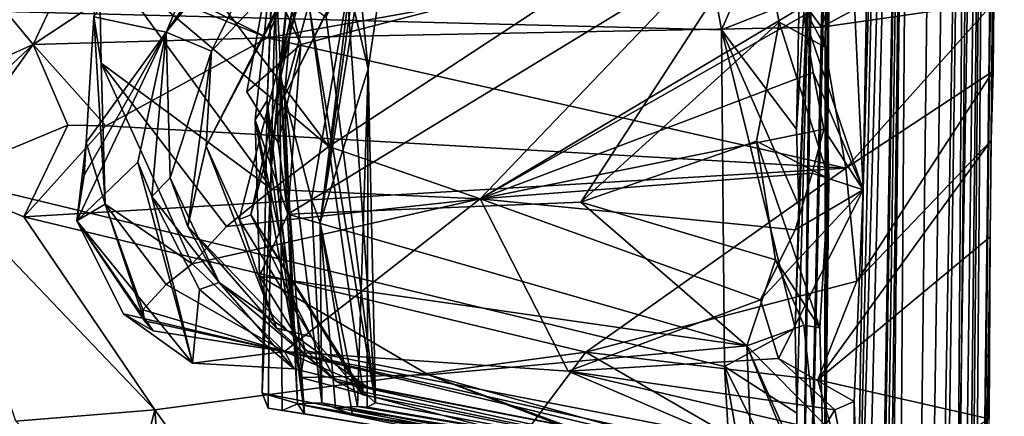
# Model space of a CAD drawing. Units: metres. Extents: x 25.62 to 28.21, y -1.49 to 4.
# Drawn here: x 27.91 to 28.19, y 0.95 to 1.07 of the extents above; entities that cross this region are included whole.
import ezdxf

# ---------------------------------------------------------------- set-up
doc = ezdxf.new("R2010")
doc.units = ezdxf.units.M

msp = doc.modelspace()

# ---------------------------------------------------------------- linework, layer by layer
at = {"layer": '1'}
for points in [[(28.13303, 1.09987, -1.38768), (28.12879, 0.73658, -1.35991), (28.14086, 1.66998, -1.26494)], [(28.14086, 1.66998, -1.26494), (28.12879, 0.73658, -1.35991), (28.13986, 1.23157, -0.43844)], [(28.16243, 1.43676, 3.13592), (28.14991, -0.2909, 4.37922), (28.17239, 1.58769, 4.58435)], [(28.17239, 1.58769, 4.58435), (28.14991, -0.2909, 4.37922), (28.1771, 1.53794, 4.67203)], [(28.14991, -0.2909, 4.37922), (28.18128, 1.51631, 5.44902), (28.1771, 1.53794, 4.67203)], [(28.14991, -0.2909, 4.37922), (28.17356, 0.71314, 5.11777), (28.18128, 1.51631, 5.44902)], [(28.17356, 0.71314, 5.11777), (28.17792, 1.31703, 5.59851), (28.18128, 1.51631, 5.44902)], [(28.155, -0.29506, 5.1585), (28.16462, -0.05616, 6.4826), (28.18505, 1.50666, 6.35842)], [(28.155, -0.29506, 5.1585), (28.18505, 1.50666, 6.35842), (28.17792, 1.31703, 5.59851)], [(28.16462, -0.05616, 6.4826), (28.16514, -0.33149, 6.8088), (28.18505, 1.50666, 6.35842)], [(28.16514, -0.33149, 6.8088), (28.16906, -0.1595, 7.38119), (28.18505, 1.50666, 6.35842)], [(28.16906, -0.1595, 7.38119), (28.17633, 0.40889, 7.86328), (28.18505, 1.50666, 6.35842)], [(28.18505, 1.50666, 6.35842), (28.17633, 0.40889, 7.86328), (28.1883, 1.4214, 8.06932)], [(28.12906, -0.52041, 1.58329), (28.13192, -0.43156, 1.83982), (28.16243, 1.43676, 3.13592)], [(28.13006, 0.12026, 0.31036), (28.12906, -0.52041, 1.58329), (28.16243, 1.43676, 3.13592)], [(28.13006, 0.12026, 0.31036), (28.16243, 1.43676, 3.13592), (28.14529, 0.8379, 1.41323)], [(28.13192, -0.43156, 1.83982), (28.13525, -0.43621, 2.3058), (28.16243, 1.43676, 3.13592)], [(28.16243, 1.43676, 3.13592), (28.13525, -0.43621, 2.3058), (28.14039, -0.33302, 2.86743)], [(28.16243, 1.43676, 3.13592), (28.14039, -0.33302, 2.86743), (28.1421, -0.35044, 3.22775)], [(28.16243, 1.43676, 3.13592), (28.1421, -0.35044, 3.22775), (28.14991, -0.2909, 4.37922)], [(28.14529, 0.8379, 1.41323), (28.16243, 1.43676, 3.13592), (28.15268, 1.18069, 1.87246)], [(28.17633, 0.40889, 7.86328), (28.18167, 0.83835, 8.01576), (28.1883, 1.4214, 8.06932)], [(28.1883, 1.4214, 8.06932), (28.18167, 0.83835, 8.01576), (28.18425, 1.00374, 8.22473)], [(28.1883, 1.4214, 8.06932), (28.18425, 1.00374, 8.22473), (28.18453, 1.03132, 8.24401)], [(28.1851, 1.05104, 8.26463), (28.1883, 1.4214, 8.06932), (28.18453, 1.03132, 8.24401)], [(28.1883, 1.4214, 8.06932), (28.1851, 1.05104, 8.26463), (28.18531, 1.07065, 8.28535)], [(28.17356, 0.71314, 5.11777), (28.155, -0.29506, 5.1585), (28.17792, 1.31703, 5.59851)], [(28.13986, 1.23157, -0.43844), (28.12879, 0.73658, -1.35991), (28.13897, 1.16778, -0.44202)], [(28.14799, 1.01722, 1.44764), (28.14529, 0.8379, 1.41323), (28.15268, 1.18069, 1.87246)], [(28.15005, 1.13108, 1.53986), (28.14799, 1.01722, 1.44764), (28.15268, 1.18069, 1.87246)], [(28.12879, 0.73658, -1.35991), (28.13708, 0.92276, -0.32844), (28.13897, 1.16778, -0.44202)], [(28.13897, 1.16778, -0.44202), (28.13708, 0.92276, -0.32844), (28.13811, 1.15228, -0.41625)], [(27.92838, 1.06659, 1.26851), (27.98819, 1.15477, 1.23054), (27.94901, 1.06226, 1.18996)], [(27.98819, 1.15477, 1.23054), (27.98952, 1.12095, 1.1836), (27.94901, 1.06226, 1.18996)], [(27.98653, 1.10172, 0.03157), (27.98142, 1.05141, 0.0884), (28.00933, 1.15156, 0.06546)], [(27.98142, 1.05141, 0.0884), (27.98475, 1.06753, 0.09654), (28.00933, 1.15156, 0.06546)], [(28.13718, 1.05791, -0.36423), (28.11859, 1.0925, -0.36359), (28.13811, 1.15228, -0.41625)], [(28.13708, 0.92276, -0.32844), (28.13718, 1.05791, -0.36423), (28.13811, 1.15228, -0.41625)], [(27.911, 1.05868, 8.28787), (27.86949, 1.10879, 8.15676), (27.95344, 1.14864, 8.30983)], [(27.911, 1.05868, 8.28787), (27.95344, 1.14864, 8.30983), (27.94159, 1.07901, 8.31979)], [(27.98281, 1.04404, 0.18736), (28.0024, 1.08281, 0.31526), (28.0336, 1.14561, 0.22808)], [(27.98475, 1.06753, 0.09654), (27.98281, 1.04404, 0.18736), (28.0336, 1.14561, 0.22808)], [(27.97788, 1.0427, -0.11448), (27.979, 1.02296, 0.0298), (27.98158, 1.13603, -0.04671)], [(27.97984, 1.08813, -0.25354), (27.97788, 1.0427, -0.11448), (27.98158, 1.13603, -0.04671)], [(27.98158, 1.13603, -0.04671), (27.979, 1.02296, 0.0298), (27.98653, 1.10172, 0.03157)], [(27.92956, 1.117, 1.34274), (27.99546, 1.02961, 1.3863), (28.15005, 1.13108, 1.53986)], [(27.99546, 1.02961, 1.3863), (28.03863, 1.01464, 1.37983), (28.15005, 1.13108, 1.53986)], [(28.03863, 1.01464, 1.37983), (28.14512, 1.07818, 1.48616), (28.15005, 1.13108, 1.53986)], [(28.14512, 1.07818, 1.48616), (28.14799, 1.01722, 1.44764), (28.15005, 1.13108, 1.53986)], [(28.09624, 1.12599, -1.52699), (27.66373, 1.07429, -1.53184), (28.10751, 1.06285, -1.5272)], [(28.09624, 1.12599, -1.52699), (28.10751, 1.06285, -1.5272), (28.1302, 1.1142, -1.51445)], [(27.98952, 1.12095, 1.1836), (27.98952, 1.11871, 1.13452), (27.94901, 1.06226, 1.18996)], [(27.92956, 1.117, 1.34274), (27.92986, 1.085, 1.32533), (27.99546, 1.02961, 1.3863)], [(27.98952, 1.11871, 1.13452), (27.98931, 1.11225, 1.01217), (27.94901, 1.06226, 1.18996)], [(28.10751, 1.06285, -1.5272), (28.1297, 1.07172, -1.51233), (28.1302, 1.1142, -1.51445)], [(27.94901, 1.06226, 1.18996), (27.98931, 1.11225, 1.01217), (27.9619, 1.05683, 0.98917)], [(27.98931, 1.11225, 1.01217), (27.9894, 1.08627, 0.93432), (27.9619, 1.05683, 0.98917)], [(27.82416, 1.01971, 8.1606), (27.86949, 1.10879, 8.15676), (27.911, 1.05868, 8.28787)], [(27.97797, 1.06064, 8.33432), (27.94887, 1.07239, 8.32545), (27.99337, 1.09962, 8.36332)], [(27.96782, 1.10087, -0.28784), (27.97874, 1.07772, -0.32035), (27.9874, 1.05867, -0.30558)], [(27.96782, 1.10087, -0.28784), (27.9874, 1.05867, -0.30558), (27.97984, 1.08813, -0.25354)], [(27.97797, 1.06064, 8.33432), (27.99337, 1.09962, 8.36332), (28.11979, 1.08598, 8.35934)], [(27.98653, 1.10172, 0.03157), (27.979, 1.02296, 0.0298), (27.98142, 1.05141, 0.0884)], [(28.1286, 0.97765, -1.50782), (28.1291, 0.95342, -1.50659), (28.13303, 1.09987, -1.38768)], [(28.1296, 1.01274, -1.50817), (28.1286, 0.97765, -1.50782), (28.13303, 1.09987, -1.38768)], [(28.1291, 0.95342, -1.50659), (28.12879, 0.73658, -1.35991), (28.13303, 1.09987, -1.38768)], [(28.12895, 1.03452, -1.51047), (28.1296, 1.01274, -1.50817), (28.13303, 1.09987, -1.38768)], [(28.1297, 1.07172, -1.51233), (28.12895, 1.03452, -1.51047), (28.13303, 1.09987, -1.38768)], [(28.11979, 1.08598, 8.35934), (28.14626, 1.09573, 8.36132), (28.13614, 1.06364, 8.33981)], [(28.13614, 1.06364, 8.33981), (28.14626, 1.09573, 8.36132), (28.18533, 1.09029, 8.30612)], [(27.9874, 1.05867, -0.30558), (27.97874, 1.07772, -0.32035), (28.11859, 1.0925, -0.36359)], [(27.9874, 1.05867, -0.30558), (28.11859, 1.0925, -0.36359), (27.98378, 1.01023, -0.24929)], [(27.98378, 1.01023, -0.24929), (28.11859, 1.0925, -0.36359), (28.06736, 1.01367, -0.2746)], [(28.00037, 1.0784, 0.54868), (28.01273, 1.0927, 0.45494), (28.00664, 1.05176, 0.44855)], [(28.01273, 1.0927, 0.45494), (28.00357, 1.08294, 0.40687), (28.00664, 1.05176, 0.44855)], [(28.11859, 1.0925, -0.36359), (28.12399, 1.06507, -0.34478), (28.06736, 1.01367, -0.2746)], [(28.12399, 1.06507, -0.34478), (28.11859, 1.0925, -0.36359), (28.13718, 1.05791, -0.36423)], [(27.97206, 1.04515, -0.28823), (27.98094, 1.03066, -0.27558), (27.97984, 1.08813, -0.25354)], [(27.97984, 1.08813, -0.25354), (27.9874, 1.05867, -0.30558), (27.97206, 1.04515, -0.28823)], [(27.97984, 1.08813, -0.25354), (27.97438, 1.03714, -0.15537), (27.97788, 1.0427, -0.11448)], [(27.97438, 1.03714, -0.15537), (27.97984, 1.08813, -0.25354), (27.98378, 1.01023, -0.24929)], [(27.97984, 1.08813, -0.25354), (27.98094, 1.03066, -0.27558), (27.98378, 1.01023, -0.24929)], [(28.13614, 1.06364, 8.33981), (28.18533, 1.09029, 8.30612), (28.18531, 1.07065, 8.28535)], [(27.9894, 1.08627, 0.93432), (27.98947, 1.08506, 0.86072), (27.96046, 1.0297, 0.93623)], [(27.9894, 1.08627, 0.93432), (27.96046, 1.0297, 0.93623), (27.9619, 1.05683, 0.98917)], [(27.97797, 1.06064, 8.33432), (28.11979, 1.08598, 8.35934), (28.13614, 1.06364, 8.33981)], [(28.00585, 1.08692, 0.34218), (28.0024, 1.08281, 0.31526), (27.99292, 1.00772, 0.33812)], [(28.00357, 1.08294, 0.40687), (28.00585, 1.08692, 0.34218), (27.99292, 1.00772, 0.33812)], [(27.92838, 1.06659, 1.26851), (27.93048, 1.05334, 1.30473), (27.92986, 1.085, 1.32533)], [(27.92986, 1.085, 1.32533), (27.93048, 1.05334, 1.30473), (27.97925, 1.01729, 1.362)], [(27.92986, 1.085, 1.32533), (27.97925, 1.01729, 1.362), (27.99546, 1.02961, 1.3863)], [(27.98947, 1.08506, 0.86072), (27.9698, 1.00872, 0.88255), (27.96046, 1.0297, 0.93623)], [(27.98947, 1.08506, 0.86072), (27.97313, 1.01004, 0.85814), (27.9698, 1.00872, 0.88255)], [(27.98947, 1.08506, 0.86072), (27.98971, 1.0701, 0.72903), (27.97313, 1.01004, 0.85814)], [(28.0024, 1.08281, 0.31526), (27.98281, 1.04404, 0.18736), (27.99046, 1.01439, 0.27612)], [(27.99292, 1.00772, 0.33812), (28.0024, 1.08281, 0.31526), (27.99046, 1.01439, 0.27612)], [(28.00664, 1.05176, 0.44855), (28.00357, 1.08294, 0.40687), (27.99292, 1.00772, 0.33812)], [(27.97797, 1.06064, 8.33432), (27.911, 1.05868, 8.28787), (27.94159, 1.07901, 8.31979)], [(27.97797, 1.06064, 8.33432), (27.94159, 1.07901, 8.31979), (27.94887, 1.07239, 8.32545)], [(28.00037, 1.0784, 0.54868), (28.00873, 0.95637, 0.65275), (27.99464, 1.06649, 0.6342)], [(28.00873, 0.95637, 0.65275), (28.00037, 1.0784, 0.54868), (28.00664, 1.05176, 0.44855)], [(28.03863, 1.01464, 1.37983), (28.13102, 1.06698, 1.46134), (28.14512, 1.07818, 1.48616)], [(28.14512, 1.07818, 1.48616), (28.13102, 1.06698, 1.46134), (28.14799, 1.01722, 1.44764)], [(27.67216, 0.7862, -1.52382), (28.03679, 0.52993, -1.5181), (27.66373, 1.07429, -1.53184)], [(27.66373, 1.07429, -1.53184), (28.03679, 0.52993, -1.5181), (28.0953, 0.75568, -1.52503)], [(27.66373, 1.07429, -1.53184), (28.0953, 0.75568, -1.52503), (28.09637, 0.80371, -1.52472)], [(28.10751, 1.06285, -1.5272), (27.66373, 1.07429, -1.53184), (28.10839, 0.96672, -1.52611)], [(28.10839, 0.96672, -1.52611), (27.66373, 1.07429, -1.53184), (28.1157, 0.83572, -1.52118)], [(27.66373, 1.07429, -1.53184), (28.09637, 0.80371, -1.52472), (28.1157, 0.83572, -1.52118)], [(28.1297, 1.07172, -1.51233), (28.10751, 1.06285, -1.5272), (28.12895, 1.03452, -1.51047)], [(27.98971, 1.0701, 0.72903), (28.00527, 0.95947, 0.71786), (27.97313, 1.01004, 0.85814)], [(28.00873, 0.95637, 0.65275), (27.98971, 1.0701, 0.72903), (27.99464, 1.06649, 0.6342)], [(28.00873, 0.95637, 0.65275), (28.00527, 0.95947, 0.71786), (27.98971, 1.0701, 0.72903)], [(28.14303, 1.02338, 8.29236), (28.13614, 1.06364, 8.33981), (28.18531, 1.07065, 8.28535)], [(28.1851, 1.05104, 8.26463), (28.14303, 1.02338, 8.29236), (28.18531, 1.07065, 8.28535)], [(27.92614, 1.03073, 1.2178), (27.93161, 1.01314, 1.26652), (27.92838, 1.06659, 1.26851)], [(27.92614, 1.03073, 1.2178), (27.92838, 1.06659, 1.26851), (27.94901, 1.06226, 1.18996)], [(27.92838, 1.06659, 1.26851), (27.93161, 1.01314, 1.26652), (27.93048, 1.05334, 1.30473)], [(27.98142, 1.05141, 0.0884), (27.98281, 1.04404, 0.18736), (27.98475, 1.06753, 0.09654)], [(28.03863, 1.01464, 1.37983), (28.13376, 1.05068, 1.44978), (28.13102, 1.06698, 1.46134)], [(28.13102, 1.06698, 1.46134), (28.13376, 1.05068, 1.44978), (28.14799, 1.01722, 1.44764)], [(28.14303, 1.02338, 8.29236), (27.97797, 1.06064, 8.33432), (28.13614, 1.06364, 8.33981)], [(28.06736, 1.01367, -0.2746), (28.12399, 1.06507, -0.34478), (28.11751, 1.03104, -0.30911)], [(28.12895, 1.03452, -1.51047), (28.10751, 1.06285, -1.5272), (28.1296, 1.01274, -1.50817)], [(28.10751, 1.06285, -1.5272), (28.10839, 0.96672, -1.52611), (28.1286, 0.97765, -1.50782)], [(28.1296, 1.01274, -1.50817), (28.10751, 1.06285, -1.5272), (28.1286, 0.97765, -1.50782)], [(28.11751, 1.03104, -0.30911), (28.12399, 1.06507, -0.34478), (28.13817, 1.02032, -0.33199)], [(28.13817, 1.02032, -0.33199), (28.12399, 1.06507, -0.34478), (28.13718, 1.05791, -0.36423)], [(27.93179, 1.03549, 8.29809), (27.911, 1.05868, 8.28787), (27.97797, 1.06064, 8.33432)], [(27.92352, 1.00832, 1.1885), (27.92554, 1.02134, 1.20292), (27.94901, 1.06226, 1.18996)], [(27.92352, 1.00832, 1.1885), (27.94901, 1.06226, 1.18996), (27.94091, 1.02512, 1.12468)], [(27.92554, 1.02134, 1.20292), (27.92614, 1.03073, 1.2178), (27.94901, 1.06226, 1.18996)], [(27.93179, 1.03549, 8.29809), (27.97797, 1.06064, 8.33432), (28.14303, 1.02338, 8.29236)], [(27.94493, 1.01526, 1.06364), (27.94091, 1.02512, 1.12468), (27.94901, 1.06226, 1.18996)], [(27.95017, 1.0206, 1.03573), (27.94493, 1.01526, 1.06364), (27.94901, 1.06226, 1.18996)], [(27.95017, 1.0206, 1.03573), (27.94901, 1.06226, 1.18996), (27.9619, 1.05683, 0.98917)], [(27.84084, 0.99325, 8.19243), (27.82416, 1.01971, 8.1606), (27.911, 1.05868, 8.28787)], [(27.84084, 0.99325, 8.19243), (27.911, 1.05868, 8.28787), (27.88314, 1.01992, 8.26148)], [(27.92091, 1.03567, 8.29185), (27.88314, 1.01992, 8.26148), (27.911, 1.05868, 8.28787)], [(27.92091, 1.03567, 8.29185), (27.911, 1.05868, 8.28787), (27.93179, 1.03549, 8.29809)], [(27.9874, 1.05867, -0.30558), (27.98094, 1.03066, -0.27558), (27.97206, 1.04515, -0.28823)], [(27.98094, 1.03066, -0.27558), (27.9874, 1.05867, -0.30558), (27.98378, 1.01023, -0.24929)], [(28.13708, 0.92276, -0.32844), (28.13817, 1.02032, -0.33199), (28.13718, 1.05791, -0.36423)], [(27.95017, 1.0206, 1.03573), (27.9619, 1.05683, 0.98917), (27.95517, 1.00669, 0.98751)], [(27.9619, 1.05683, 0.98917), (27.96046, 1.0297, 0.93623), (27.95517, 1.00669, 0.98751)], [(27.93048, 1.05334, 1.30473), (27.93161, 1.01314, 1.26652), (27.95643, 0.99606, 1.31033)], [(27.93048, 1.05334, 1.30473), (27.95643, 0.99606, 1.31033), (27.96625, 1.00669, 1.33689)], [(27.97925, 1.01729, 1.362), (27.93048, 1.05334, 1.30473), (27.96625, 1.00669, 1.33689)], [(28.00359, 0.95529, 0.50113), (28.00664, 1.05176, 0.44855), (27.99292, 1.00772, 0.33812)], [(28.00359, 0.95529, 0.50113), (28.00639, 0.95516, 0.54411), (28.00664, 1.05176, 0.44855)], [(28.00639, 0.95516, 0.54411), (28.00873, 0.95637, 0.65275), (28.00664, 1.05176, 0.44855)], [(27.979, 1.02296, 0.0298), (27.98851, 0.95323, 0.06111), (27.98142, 1.05141, 0.0884)], [(27.98142, 1.05141, 0.0884), (27.98208, 0.95413, 0.1104), (27.98645, 0.95607, 0.16639)], [(27.98142, 1.05141, 0.0884), (27.98851, 0.95323, 0.06111), (27.98208, 0.95413, 0.1104)], [(27.98142, 1.05141, 0.0884), (27.98645, 0.95607, 0.16639), (27.98281, 1.04404, 0.18736)], [(28.13376, 1.05068, 1.44978), (28.03863, 1.01464, 1.37983), (28.13677, 1.03453, 1.43815)], [(28.13376, 1.05068, 1.44978), (28.13677, 1.03453, 1.43815), (28.14799, 1.01722, 1.44764)], [(28.14619, 0.99114, 8.25807), (28.14303, 1.02338, 8.29236), (28.1851, 1.05104, 8.26463)], [(28.14619, 0.99114, 8.25807), (28.1851, 1.05104, 8.26463), (28.18453, 1.03132, 8.24401)], [(27.98281, 1.04404, 0.18736), (27.98645, 0.95607, 0.16639), (27.99343, 0.95639, 0.20764)], [(27.98281, 1.04404, 0.18736), (27.99343, 0.95639, 0.20764), (27.99046, 1.01439, 0.27612)], [(27.97788, 1.0427, -0.11448), (27.97438, 1.03714, -0.15537), (27.98739, 0.96358, -0.13133)], [(27.97788, 1.0427, -0.11448), (27.98813, 0.95568, -0.07897), (27.97636, 0.95912, -0.0531)], [(27.97788, 1.0427, -0.11448), (27.97636, 0.95912, -0.0531), (27.979, 1.02296, 0.0298)], [(27.98813, 0.95568, -0.07897), (27.97788, 1.0427, -0.11448), (27.98739, 0.96358, -0.13133)], [(27.90831, 1.00944, 8.27223), (27.88314, 1.01992, 8.26148), (27.92091, 1.03567, 8.29185)], [(27.90831, 1.00944, 8.27223), (27.92091, 1.03567, 8.29185), (27.93179, 1.03549, 8.29809)], [(27.90831, 1.00944, 8.27223), (27.93179, 1.03549, 8.29809), (28.14303, 1.02338, 8.29236)], [(27.97568, 0.99254, -0.21212), (27.98855, 0.97127, -0.163), (27.97438, 1.03714, -0.15537)], [(27.97438, 1.03714, -0.15537), (27.98855, 0.97127, -0.163), (27.98739, 0.96358, -0.13133)], [(27.97568, 0.99254, -0.21212), (27.97438, 1.03714, -0.15537), (27.98378, 1.01023, -0.24929)], [(28.03863, 1.01464, 1.37983), (28.13347, 1.0219, 1.42036), (28.13677, 1.03453, 1.43815)], [(28.13677, 1.03453, 1.43815), (28.13347, 1.0219, 1.42036), (28.14799, 1.01722, 1.44764)], [(27.92554, 1.02134, 1.20292), (27.92352, 1.00832, 1.1885), (27.92614, 1.03073, 1.2178)], [(27.92614, 1.03073, 1.2178), (27.92352, 1.00832, 1.1885), (27.93161, 1.01314, 1.26652)], [(27.95517, 1.00669, 0.98751), (27.96046, 1.0297, 0.93623), (27.98053, 0.9777, 0.90652)], [(27.96046, 1.0297, 0.93623), (27.9698, 1.00872, 0.88255), (27.98053, 0.9777, 0.90652)], [(27.99546, 1.02961, 1.3863), (27.97925, 1.01729, 1.362), (28.03863, 1.01464, 1.37983)], [(28.06736, 1.01367, -0.2746), (28.11751, 1.03104, -0.30911), (28.12295, 0.99716, -0.27395)], [(28.11751, 1.03104, -0.30911), (28.13817, 1.02032, -0.33199), (28.13559, 0.97778, -0.27645)], [(28.12295, 0.99716, -0.27395), (28.11751, 1.03104, -0.30911), (28.13559, 0.97778, -0.27645)], [(28.13507, 0.96291, 8.24783), (28.14619, 0.99114, 8.25807), (28.18453, 1.03132, 8.24401)], [(28.18425, 1.00374, 8.22473), (28.13507, 0.96291, 8.24783), (28.18453, 1.03132, 8.24401)], [(28.06886, 0.97085, 8.24837), (27.90831, 1.00944, 8.27223), (28.14303, 1.02338, 8.29236)], [(27.95649, 0.9677, 1.09396), (27.92352, 1.00832, 1.1885), (27.94091, 1.02512, 1.12468)], [(27.95649, 0.9677, 1.09396), (27.94091, 1.02512, 1.12468), (27.94493, 1.01526, 1.06364)], [(28.06886, 0.97085, 8.24837), (28.14303, 1.02338, 8.29236), (28.14619, 0.99114, 8.25807)], [(27.96413, 0.99073, 1.00361), (27.94493, 1.01526, 1.06364), (27.95017, 1.0206, 1.03573)], [(27.96413, 0.99073, 1.00361), (27.95017, 1.0206, 1.03573), (27.95517, 1.00669, 0.98751)], [(27.97636, 0.95912, -0.0531), (27.97809, 0.95482, 0.02341), (27.979, 1.02296, 0.0298)], [(27.979, 1.02296, 0.0298), (27.97809, 0.95482, 0.02341), (27.98851, 0.95323, 0.06111)], [(28.03863, 1.01464, 1.37983), (28.12857, 1.00576, 1.39716), (28.13347, 1.0219, 1.42036)], [(28.13347, 1.0219, 1.42036), (28.12857, 1.00576, 1.39716), (28.14799, 1.01722, 1.44764)], [(27.90604, 0.95108, 8.23612), (27.88314, 1.01992, 8.26148), (27.94579, 0.9544, 8.2471)], [(27.88314, 1.01992, 8.26148), (27.90831, 1.00944, 8.27223), (27.94579, 0.9544, 8.2471)], [(28.13817, 1.02032, -0.33199), (28.13708, 0.92276, -0.32844), (28.13559, 0.97778, -0.27645)], [(27.95848, 0.98875, 1.05031), (27.95649, 0.9677, 1.09396), (27.94493, 1.01526, 1.06364)], [(27.96413, 0.99073, 1.00361), (27.95848, 0.98875, 1.05031), (27.94493, 1.01526, 1.06364)], [(27.97925, 1.01729, 1.362), (27.96625, 1.00669, 1.33689), (28.03863, 1.01464, 1.37983)], [(28.11866, 0.9858, 1.35623), (28.12384, 0.96898, 1.32585), (28.14799, 1.01722, 1.44764)], [(28.12857, 1.00576, 1.39716), (28.11866, 0.9858, 1.35623), (28.14799, 1.01722, 1.44764)], [(28.12384, 0.96898, 1.32585), (28.14541, 0.95672, 1.35004), (28.14799, 1.01722, 1.44764)], [(28.14541, 0.95672, 1.35004), (28.14529, 0.8379, 1.41323), (28.14799, 1.01722, 1.44764)], [(27.93161, 1.01314, 1.26652), (27.92352, 1.00832, 1.1885), (27.94277, 0.97978, 1.23687)], [(27.93161, 1.01314, 1.26652), (27.94238, 0.98293, 1.25773), (27.94896, 0.99011, 1.28447)], [(27.95643, 0.99606, 1.31033), (27.93161, 1.01314, 1.26652), (27.94896, 0.99011, 1.28447)], [(27.93161, 1.01314, 1.26652), (27.94277, 0.97978, 1.23687), (27.94238, 0.98293, 1.25773)], [(27.96625, 1.00669, 1.33689), (27.95643, 0.99606, 1.31033), (28.03863, 1.01464, 1.37983)], [(27.95643, 0.99606, 1.31033), (27.98275, 0.97105, 1.24705), (28.03863, 1.01464, 1.37983)], [(28.03863, 1.01464, 1.37983), (27.98275, 0.97105, 1.24705), (28.06373, 0.96538, 1.27797)], [(27.98378, 1.01023, -0.24929), (28.06736, 1.01367, -0.2746), (28.11482, 0.97259, -0.22525)], [(27.99343, 0.95639, 0.20764), (27.99292, 1.00772, 0.33812), (27.99046, 1.01439, 0.27612)], [(28.03863, 1.01464, 1.37983), (28.06373, 0.96538, 1.27797), (28.11866, 0.9858, 1.35623)], [(28.03863, 1.01464, 1.37983), (28.11866, 0.9858, 1.35623), (28.12857, 1.00576, 1.39716)], [(28.06736, 1.01367, -0.2746), (28.12295, 0.99716, -0.27395), (28.11482, 0.97259, -0.22525)], [(27.94579, 0.9544, 8.2471), (27.90831, 1.00944, 8.27223), (28.06886, 0.97085, 8.24837)], [(27.9698, 1.00872, 0.88255), (27.97313, 1.01004, 0.85814), (27.99048, 0.97523, 0.85933)], [(28.00527, 0.95947, 0.71786), (28.00519, 0.95859, 0.82424), (27.97313, 1.01004, 0.85814)], [(27.97313, 1.01004, 0.85814), (28.00519, 0.95859, 0.82424), (27.99048, 0.97523, 0.85933)], [(27.97568, 0.99254, -0.21212), (27.98378, 1.01023, -0.24929), (28.11482, 0.97259, -0.22525)], [(27.92352, 1.00832, 1.1885), (27.95649, 0.9677, 1.09396), (27.93683, 0.98174, 1.17329)], [(27.92352, 1.00832, 1.1885), (27.93683, 0.98174, 1.17329), (27.94528, 0.97693, 1.20141)], [(27.92352, 1.00832, 1.1885), (27.94528, 0.97693, 1.20141), (27.94277, 0.97978, 1.23687)], [(27.99759, 0.96244, 0.90984), (27.95517, 1.00669, 0.98751), (27.98053, 0.9777, 0.90652)], [(27.99759, 0.96244, 0.90984), (27.96413, 0.99073, 1.00361), (27.95517, 1.00669, 0.98751)], [(27.9698, 1.00872, 0.88255), (27.99048, 0.97523, 0.85933), (27.98053, 0.9777, 0.90652)], [(27.99735, 0.95493, 0.37412), (28.00359, 0.95529, 0.50113), (27.99292, 1.00772, 0.33812)], [(27.99343, 0.95639, 0.20764), (28.00219, 0.95293, 0.31694), (27.99292, 1.00772, 0.33812)], [(28.00219, 0.95293, 0.31694), (27.99735, 0.95493, 0.37412), (27.99292, 1.00772, 0.33812)], [(28.18394, 0.95178, 8.20257), (28.13507, 0.96291, 8.24783), (28.18425, 1.00374, 8.22473)], [(28.18167, 0.83835, 8.01576), (28.18394, 0.95178, 8.20257), (28.18425, 1.00374, 8.22473)], [(27.95643, 0.99606, 1.31033), (27.94896, 0.99011, 1.28447), (27.98275, 0.97105, 1.24705)], [(28.11482, 0.97259, -0.22525), (28.12295, 0.99716, -0.27395), (28.13106, 0.97857, -0.26154)], [(28.12295, 0.99716, -0.27395), (28.13559, 0.97778, -0.27645), (28.13106, 0.97857, -0.26154)], [(27.98855, 0.97127, -0.163), (27.97568, 0.99254, -0.21212), (28.0239, 0.96435, -0.16409)], [(28.0239, 0.96435, -0.16409), (27.97568, 0.99254, -0.21212), (28.11482, 0.97259, -0.22525)], [(27.94896, 0.99011, 1.28447), (27.94238, 0.98293, 1.25773), (27.98275, 0.97105, 1.24705)], [(27.98552, 0.96608, 1.06549), (27.95848, 0.98875, 1.05031), (27.96413, 0.99073, 1.00361)], [(27.99759, 0.96244, 0.90984), (28.00639, 0.96094, 0.96257), (27.96413, 0.99073, 1.00361)], [(28.00639, 0.96094, 0.96257), (27.98552, 0.96608, 1.06549), (27.96413, 0.99073, 1.00361)], [(28.06886, 0.97085, 8.24837), (28.14619, 0.99114, 8.25807), (28.13507, 0.96291, 8.24783)], [(27.98552, 0.96608, 1.06549), (27.95649, 0.9677, 1.09396), (27.95848, 0.98875, 1.05031)], [(28.06373, 0.96538, 1.27797), (28.12384, 0.96898, 1.32585), (28.11866, 0.9858, 1.35623)], [(27.93683, 0.98174, 1.17329), (27.98275, 0.97105, 1.24705), (27.94528, 0.97693, 1.20141)], [(27.95649, 0.9677, 1.09396), (27.98275, 0.97105, 1.24705), (27.93683, 0.98174, 1.17329)], [(27.94238, 0.98293, 1.25773), (27.94277, 0.97978, 1.23687), (27.98275, 0.97105, 1.24705)], [(27.94277, 0.97978, 1.23687), (27.94528, 0.97693, 1.20141), (27.98275, 0.97105, 1.24705)], [(28.13708, 0.92276, -0.32844), (28.11482, 0.97259, -0.22525), (28.13106, 0.97857, -0.26154)], [(28.13559, 0.97778, -0.27645), (28.13708, 0.92276, -0.32844), (28.13106, 0.97857, -0.26154)], [(27.99048, 0.97523, 0.85933), (27.99759, 0.96244, 0.90984), (27.98053, 0.9777, 0.90652)], [(28.1286, 0.97765, -1.50782), (28.10839, 0.96672, -1.52611), (28.1291, 0.95342, -1.50659)], [(28.00519, 0.95859, 0.82424), (27.99759, 0.96244, 0.90984), (27.99048, 0.97523, 0.85933)], [(27.99984, 0.87892, 8.26263), (27.94579, 0.9544, 8.2471), (28.06886, 0.97085, 8.24837)], [(27.98552, 0.96608, 1.06549), (27.98275, 0.97105, 1.24705), (27.95649, 0.9677, 1.09396)], [(28.00639, 0.96094, 0.96257), (28.11178, 0.94024, 0.8334), (27.98275, 0.97105, 1.24705)], [(28.00639, 0.96094, 0.96257), (27.98275, 0.97105, 1.24705), (27.98552, 0.96608, 1.06549)], [(27.98275, 0.97105, 1.24705), (28.11178, 0.94024, 0.8334), (28.11715, 0.94111, 0.9702)], [(27.98275, 0.97105, 1.24705), (28.12408, 0.93961, 1.06919), (28.1066, 0.94703, 1.18786)], [(28.06373, 0.96538, 1.27797), (27.98275, 0.97105, 1.24705), (28.1066, 0.94703, 1.18786)], [(27.98275, 0.97105, 1.24705), (28.11715, 0.94111, 0.9702), (28.12408, 0.93961, 1.06919)], [(27.98739, 0.96358, -0.13133), (27.98855, 0.97127, -0.163), (28.0239, 0.96435, -0.16409)], [(27.99984, 0.87892, 8.26263), (28.06886, 0.97085, 8.24837), (28.14517, 0.92654, 8.24838)], [(28.0239, 0.96435, -0.16409), (28.11482, 0.97259, -0.22525), (28.11625, 0.93862, -0.13654)], [(28.14517, 0.92654, 8.24838), (28.06886, 0.97085, 8.24837), (28.13507, 0.96291, 8.24783)], [(28.11625, 0.93862, -0.13654), (28.11482, 0.97259, -0.22525), (28.12985, 0.93583, -0.16584)], [(28.12985, 0.93583, -0.16584), (28.11482, 0.97259, -0.22525), (28.13689, 0.95026, -0.22695)], [(28.11482, 0.97259, -0.22525), (28.13708, 0.92276, -0.32844), (28.13689, 0.95026, -0.22695)], [(28.06373, 0.96538, 1.27797), (28.13988, 0.95439, 1.29983), (28.12384, 0.96898, 1.32585)], [(28.12384, 0.96898, 1.32585), (28.13988, 0.95439, 1.29983), (28.14541, 0.95672, 1.35004)], [(27.98739, 0.96358, -0.13133), (28.0239, 0.96435, -0.16409), (28.11452, 0.92979, -0.03795)], [(28.11452, 0.92979, -0.03795), (28.0239, 0.96435, -0.16409), (28.119, 0.9292, -0.06527)], [(28.119, 0.9292, -0.06527), (28.0239, 0.96435, -0.16409), (28.11625, 0.93862, -0.13654)], [(28.06373, 0.96538, 1.27797), (28.1066, 0.94703, 1.18786), (28.1363, 0.94849, 1.26665)], [(28.06373, 0.96538, 1.27797), (28.1363, 0.94849, 1.26665), (28.13988, 0.95439, 1.29983)], [(28.10839, 0.96672, -1.52611), (28.1157, 0.83572, -1.52118), (28.12368, 0.88093, -1.51519)], [(28.10839, 0.96672, -1.52611), (28.12368, 0.88093, -1.51519), (28.12937, 0.92508, -1.50521)], [(28.1291, 0.95342, -1.50659), (28.10839, 0.96672, -1.52611), (28.12937, 0.92508, -1.50521)], [(27.98813, 0.95568, -0.07897), (27.98739, 0.96358, -0.13133), (28.11452, 0.92979, -0.03795)], [(27.99759, 0.96244, 0.90984), (28.11178, 0.94024, 0.8334), (28.00639, 0.96094, 0.96257)], [(28.00519, 0.95859, 0.82424), (28.11465, 0.93671, 0.63777), (27.99759, 0.96244, 0.90984)], [(27.99759, 0.96244, 0.90984), (28.11465, 0.93671, 0.63777), (28.11178, 0.94024, 0.8334)], [(28.14517, 0.92654, 8.24838), (28.13507, 0.96291, 8.24783), (28.18394, 0.95178, 8.20257)], [(27.97636, 0.95912, -0.0531), (27.98813, 0.95568, -0.07897), (28.10087, 0.93493, 0.1406)], [(27.97809, 0.95482, 0.02341), (27.97636, 0.95912, -0.0531), (28.10087, 0.93493, 0.1406)], [(28.00527, 0.95947, 0.71786), (28.11465, 0.93671, 0.63777), (28.00519, 0.95859, 0.82424)], [(28.11465, 0.93671, 0.63777), (28.00527, 0.95947, 0.71786), (28.00873, 0.95637, 0.65275)], [(27.98208, 0.95413, 0.1104), (27.98851, 0.95323, 0.06111), (27.98645, 0.95607, 0.16639)], [(27.99343, 0.95639, 0.20764), (27.98645, 0.95607, 0.16639), (28.09759, 0.93637, 0.23355)], [(27.98645, 0.95607, 0.16639), (27.98851, 0.95323, 0.06111), (28.10087, 0.93493, 0.1406)], [(27.98645, 0.95607, 0.16639), (28.10087, 0.93493, 0.1406), (28.09759, 0.93637, 0.23355)], [(28.00219, 0.95293, 0.31694), (27.99343, 0.95639, 0.20764), (28.08792, 0.93915, 0.34418)], [(28.08792, 0.93915, 0.34418), (27.99343, 0.95639, 0.20764), (28.09759, 0.93637, 0.23355)], [(28.11465, 0.93671, 0.63777), (28.00873, 0.95637, 0.65275), (28.00639, 0.95516, 0.54411)], [(28.13988, 0.95439, 1.29983), (28.14665, 0.91921, 1.2546), (28.14541, 0.95672, 1.35004)], [(28.14665, 0.91921, 1.2546), (28.14529, 0.8379, 1.41323), (28.14541, 0.95672, 1.35004)], [(27.93681, 0.91905, 8.24292), (27.90604, 0.95108, 8.23612), (27.94579, 0.9544, 8.2471)], [(27.93681, 0.91905, 8.24292), (27.94579, 0.9544, 8.2471), (27.9499, 0.90131, 8.24817)], [(27.9499, 0.90131, 8.24817), (27.94579, 0.9544, 8.2471), (27.99984, 0.87892, 8.26263)], [(27.98851, 0.95323, 0.06111), (27.97809, 0.95482, 0.02341), (28.10087, 0.93493, 0.1406)], [(28.10087, 0.93493, 0.1406), (27.98813, 0.95568, -0.07897), (28.11452, 0.92979, -0.03795)], [(27.99735, 0.95493, 0.37412), (28.10887, 0.93831, 0.53318), (28.00359, 0.95529, 0.50113)], [(28.00219, 0.95293, 0.31694), (28.10887, 0.93831, 0.53318), (27.99735, 0.95493, 0.37412)], [(28.00359, 0.95529, 0.50113), (28.11465, 0.93671, 0.63777), (28.00639, 0.95516, 0.54411)], [(28.00359, 0.95529, 0.50113), (28.10887, 0.93831, 0.53318), (28.11465, 0.93671, 0.63777)], [(28.12879, 0.73658, -1.35991), (28.1291, 0.95342, -1.50659), (28.12937, 0.92508, -1.50521)], [(28.13988, 0.95439, 1.29983), (28.1363, 0.94849, 1.26665), (28.14665, 0.91921, 1.2546)], [(28.10887, 0.93831, 0.53318), (28.00219, 0.95293, 0.31694), (28.08792, 0.93915, 0.34418)]]:
    msp.add_3dface(points, dxfattribs=at)

doc.saveas('drawing.dxf')
